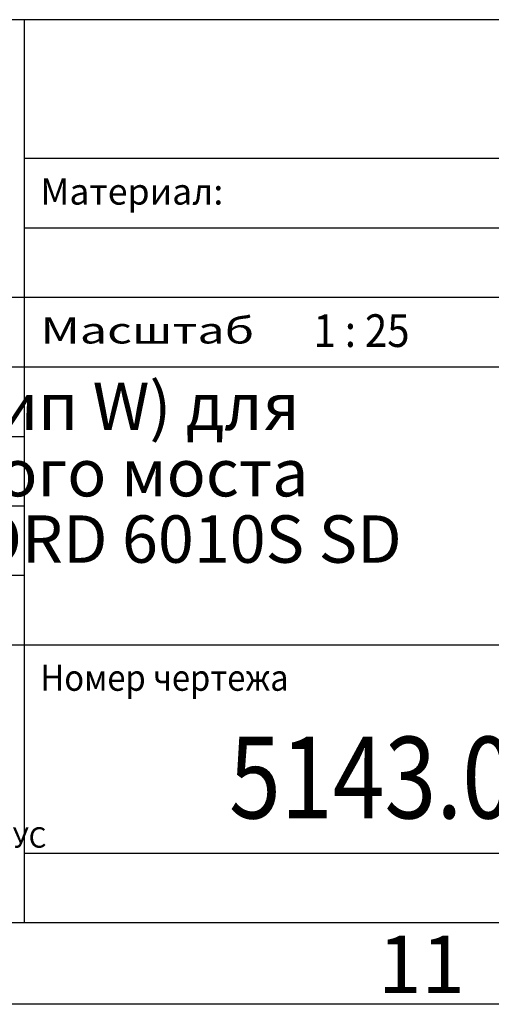
# Model space of a CAD drawing. Units: inches. Extents: x 8753 to 23603, y -470 to 10030.
# Drawn here: x 21221 to 21942, y -345 to 1161 of the extents above; entities that cross this region are included whole.
import ezdxf

# ---------------------------------------------------------------- set-up
doc = ezdxf.new("R2010")
doc.units = ezdxf.units.IN
doc.styles.add('CONVERTER_1', font='txt.shx', dxfattribs={"width": 0.9})
doc.styles.add('CONVERTER_11', font='txt.shx', dxfattribs={"width": 0.837})
doc.styles.add('CONVERTER_2', font='txt.shx', dxfattribs={"width": 0.72})
doc.styles.add('CONVERTER_4', font='txt.shx', dxfattribs={"width": 0.918})
doc.styles.add('CONVERTER_5', font='txt.shx', dxfattribs={"width": 0.855})
doc.styles.add('CONVERTER_8', font='txt.shx', dxfattribs={"width": 0.999})
doc.styles.add('CONVERTER_9', font='txt.shx', dxfattribs={"width": 1.359})

# ---------------------------------------------------------------- blocks, each defined once
blk = doc.blocks.new('_sfeld_rahmen_A2_ES', base_point=(944.13, -18.819))
at = {"linetype": 'Continuous'}
for p, q in [((934.13, 46.431), (754.13, 46.431)), ((849.13, -8.819), (849.13, 46.431)), ((934.13, 37.931), (849.13, 37.931)), ((883.99, 33.681), (849.13, 33.681)), ((934.13, 29.431), (754.13, 29.431)), ((754.13, 25.181), (849.13, 25.181)), ((849.13, 25.181), (934.13, 25.181)), ((754.13, 20.931), (849.13, 20.931)), ((754.13, 16.681), (849.13, 16.681)), ((754.13, 12.431), (849.13, 12.431)), ((806.63, 8.181), (934.13, 8.181)), ((849.13, -4.569), (934.13, -4.569)), ((597.13, -8.819), (934.13, -8.819)), ((939.13, -13.819), (365.13, -13.819))]:
    blk.add_line(p, q, dxfattribs=at)
for s, height, style, width, p in [('Материал:', 1.6, 'CONVERTER_8', 0.999, (850.106, 35.116)), ('Масштаб', 1.6, 'CONVERTER_9', 1.359, (850.106, 26.616)), ('1 : 25', 2, 'CONVERTER_1', 0.9, (866.807, 26.404)), ('Номер чертежа', 1.6, 'CONVERTER_4', 0.918, (850.106, 5.366)), ('5143.0210', 5, 'CONVERTER_11', 0.837, (861.641, -2.444))]:
    blk.add_text(s, height=height, dxfattribs=dict(style=style, width=width)).set_placement(p)
for s, insert, char_height, attachment_point, line_spacing_factor, style in [('\\pi-22.729;Приямок (тип W) для\\P\\pi-23.762;перегрузочного моста \\P\\pi-20.249;CRAWFORD 6010S SD\\P\\pi-40.292;с нишей для гидроборта автомобиля', (891.661, 16.681), 2.9, 4, 0.840336, 'CONVERTER_5'), ('ЭДВАНС АВТОМАТИК ЭНТРАНС СОЛЮШЕНС РУС\\P127591 МОСКВА ул.Дубнинская д.83 комн.823\\P+7(495)347-60-20', (810.708, -8.375), 1.25, 7, 0.90036, 'CONVERTER_2'), ('11', (870.755, -9.617), 3.5, 1, 1.320528, 'CONVERTER_1')]:
    blk.add_mtext(s, dxfattribs=dict(insert=insert, char_height=char_height, attachment_point=attachment_point, line_spacing_factor=line_spacing_factor, style=style))
blk = doc.blocks.new('Top', base_point=(23603.261, -470.468))
at = {"xscale": 25, "yscale": 25, "zscale": 25}
blk.add_blockref('_sfeld_rahmen_A2_ES', (23603.261, -470.468), dxfattribs=at)

msp = doc.modelspace()

# ---------------------------------------------------------------- linework, layer by layer
at = {"linetype": 'Continuous'}
msp.add_line((23353.261, 1160.782), (20790.761, 1160.782), dxfattribs=at)

# ---------------------------------------------------------------- block references
msp.add_blockref('Top', (23603.261, -470.468))

doc.saveas('drawing.dxf')
